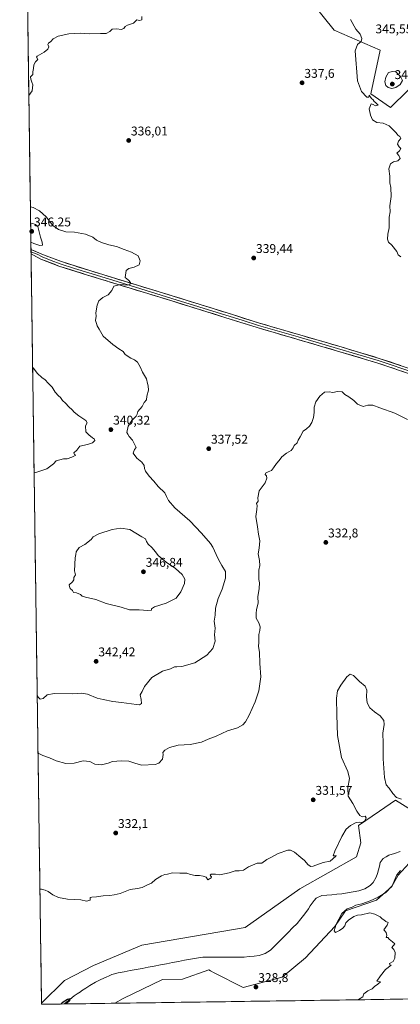
# Model space of a CAD drawing. Units: metres. Extents: x 597442 to 600895, y 4712922 to 4715285.
# Drawn here: x 597458 to 597757, y 4712922 to 4713698 of the extents above; entities that cross this region are included whole.
import ezdxf
from ezdxf.enums import TextEntityAlignment as Align

# ---------------------------------------------------------------- set-up
doc = ezdxf.new("R2010")
doc.units = ezdxf.units.M
doc.header["$MEASUREMENT"] = 0
for name, color, linetype, lineweight in [('Carátula', 7, 'Continuous', 5), ('Corriente natural lineal', 142, 'Continuous', 13), ('Cultivos herbáceos CxS', 92, 'Continuous', 0), ('Curva de nivel maestra', 36, 'Continuous', 30), ('Curva de nivel normal', 36, 'Continuous', 0), ('Layer 0', 7, 'Continuous', 0), ('Matorral CxS', 135, 'Continuous', 0), ('Municipio CxS', 142, 'Continuous', 0), ('Pastizal CxS', 92, 'Continuous', 0), ('Punto de cota en terreno', 7, 'Continuous', 0), ('Rótulo de punto de cota en terreno', 19, 'Continuous', 0)]:
    doc.layers.add(name, color=color, linetype=linetype, lineweight=lineweight)
doc.styles.add('Arial', font='txt', dxfattribs={"height": 0.2})

# ---------------------------------------------------------------- blocks, each defined once
blk = doc.blocks.new('*U150')
at = {"layer": 'Pastizal CxS', "color": 92, "linetype": 'Continuous', "lineweight": 0}
blk.add_polyline3d([(597764.39, 4713033.7, 329.97), (597755.58, 4713024.21, 330.32), (597750.68, 4713015.15, 330.36), (597738.46, 4713004.4, 330.35), (597714.28, 4712996.05, 330.37), (597705.71, 4712983.77, 330), (597682.69, 4712959.15, 328.45), (597664.15, 4712943.87, 328.04), (597633.66, 4712935.74, 328.9), (597610.74, 4712947.35, 328.74), (597607.86, 4712948.81, 328.66), (597606.39, 4712949.56, 328.64), (597585.75, 4712942.24, 327.71), (597569.94, 4712941.92, 327.47), (597539.08, 4712927.02, 327.99), (597532.58, 4712923.29, 327.99), (597474.73, 4712922.46, 325.56), (597474.73, 4712922.46, 325.56), (597474.72, 4712923.44, 325.54), (597492.8, 4712941.08, 325.64), (597515.69, 4712952.95, 325.8), (597553.83, 4712969.06, 325.91), (597635, 4712983.05, 326.6), (597678.3, 4713013.26, 327.64), (597722.86, 4713038.67, 327.19), (597726.16, 4713049.64, 329.09), (597724.46, 4713063.3, 329.6), (597740.99, 4713074.66, 327.76), (597753.66, 4713083.1, 328.99), (597782, 4713065.55, 328.02)], dxfattribs=at)
blk = doc.blocks.new('*U161')
at = {"layer": 'Cultivos herbáceos CxS', "color": 92, "linetype": 'Continuous', "lineweight": 0}
for points in [[(597782, 4713065.55, 328.02), (597753.66, 4713083.1, 328.99), (597740.99, 4713074.66, 327.76), (597724.46, 4713063.3, 329.6), (597726.16, 4713049.64, 329.09), (597722.86, 4713038.67, 327.19), (597678.3, 4713013.26, 327.64), (597635, 4712983.05, 326.6), (597553.83, 4712969.06, 325.91), (597515.69, 4712952.95, 325.8), (597492.8, 4712941.08, 325.64), (597474.72, 4712923.44, 325.54), (597474.72, 4712923.44, 325.54), (597457.51, 4714150.72, 334.33)], [(597686.86, 4713712.17, 338.42), (597705.1, 4713689.48, 338.93), (597741.42, 4713673.73, 342.22), (597734.17, 4713639.29, 340.56), (597749.52, 4713628.66, 340.56), (597749.52, 4713628.66, 340.56), (597776.62, 4713655.09, 343.21), (597795.21, 4713666.97, 343.77), (597816.59, 4713689.65, 344.88), (597818.11, 4713691.07, 344.98), (597821.14, 4713693.88, 345.08), (597826.07, 4713698.46, 345.46), (597846.4, 4713693.72, 344.36), (597857.45, 4713689.57, 343.59), (597876.91, 4713691.79, 343.31), (597889.93, 4713695.58, 343), (597895.17, 4713707.01, 342.13)]]:
    blk.add_polyline3d(points, dxfattribs=at)
blk = doc.blocks.new('*U173')
at = {"layer": 'Curva de nivel normal', "color": 36, "linetype": 'Continuous', "lineweight": 0}
for points in [[(597464.7, 4713637.92, 335), (597467.3, 4713641.63, 335), (597467.97, 4713646.43, 335), (597467.09, 4713648.62, 335), (597466.4, 4713650.99, 335), (597466.1, 4713652.62, 335), (597467.84, 4713654.49, 335), (597467.83, 4713656.6, 335), (597468.31, 4713659.28, 335), (597468.73, 4713662.26, 335), (597469.96, 4713664.48, 335), (597471.7, 4713666.32, 335), (597470.85, 4713668.31, 335), (597471.35, 4713668.99, 335), (597476.75, 4713672.15, 335), (597479.6, 4713674.48, 335), (597480.35, 4713676.43, 335), (597479.72, 4713678.06, 335), (597480.1, 4713679.25, 335), (597481.98, 4713680.65, 335), (597483.99, 4713682.68, 335), (597487.88, 4713684.62, 335), (597496.32, 4713686.63, 335), (597505.16, 4713686.96, 335), (597512.4, 4713686.55, 335), (597521.12, 4713686.8, 335), (597525.73, 4713686.73, 335), (597528.59, 4713688.44, 335), (597530.35, 4713690.19, 335), (597533.95, 4713690.55, 335), (597537.47, 4713690.05, 335), (597539.55, 4713690.69, 335), (597540.6, 4713692.3, 335), (597542.55, 4713693.45, 335), (597547.09, 4713694.97, 335), (597549.81, 4713697.53, 335), (597551.95, 4713697.12, 335), (597553.65, 4713697.48, 335), (597553.74, 4713700.18, 335)], [(597763.02, 4713382.9, 335), (597753.02, 4713387.93, 335), (597741.24, 4713391.98, 335), (597735.73, 4713394.17, 335), (597731.85, 4713394.3, 335), (597728.1, 4713393.22, 335), (597723.62, 4713395.07, 335), (597720.73, 4713397.84, 335), (597716.7, 4713400.86, 335), (597713.73, 4713402.7, 335), (597711.62, 4713404.57, 335), (597707.8, 4713404.96, 335), (597704.07, 4713404.26, 335), (597701.41, 4713404.81, 335), (597697.74, 4713404.44, 335), (597693.88, 4713401.3, 335), (597690.87, 4713396.7, 335), (597689.43, 4713392.52, 335), (597689.53, 4713388.52, 335), (597689.02, 4713384.52, 335), (597687.64, 4713380.66, 335), (597685.74, 4713377.55, 335), (597683.54, 4713375.61, 335), (597680.73, 4713373.68, 335), (597678.51, 4713369.19, 335), (597676.95, 4713366.52, 335), (597676, 4713364.52, 335), (597673.75, 4713362.52, 335), (597672.81, 4713360.52, 335), (597671.25, 4713358.52, 335), (597667.61, 4713356.35, 335), (597664.11, 4713353.5, 335), (597662.01, 4713350.68, 335), (597659.68, 4713348.2, 335), (597657.31, 4713344.86, 335), (597655.99, 4713342.76, 335), (597653.29, 4713341.78, 335), (597651.16, 4713340.58, 335), (597650.94, 4713339.5, 335), (597651.83, 4713338.46, 335), (597652.2, 4713336.81, 335), (597650.75, 4713333.14, 335), (597646.22, 4713326.74, 335), (597645.17, 4713321.2, 335), (597645.28, 4713318.53, 335), (597644.17, 4713316.68, 335), (597644.46, 4713315.11, 335), (597644.31, 4713312.01, 335), (597643.6, 4713306.53, 335), (597644.9, 4713298.53, 335), (597645.74, 4713292.73, 335), (597646.57, 4713287.41, 335), (597646.07, 4713281.52, 335), (597645.42, 4713277.2, 335), (597646.44, 4713271.9, 335), (597646.68, 4713267.84, 335), (597645.86, 4713264.41, 335), (597645.96, 4713260.54, 335), (597645.83, 4713256.87, 335), (597646.41, 4713254.21, 335), (597646.21, 4713249.87, 335), (597645.18, 4713243.21, 335), (597645.28, 4713238.21, 335), (597643.93, 4713233.21, 335), (597643.8, 4713230.21, 335), (597643.77, 4713226.54, 335), (597645.93, 4713222.75, 335), (597646.86, 4713219.7, 335), (597646.67, 4713216.75, 335), (597645.97, 4713213.58, 335), (597645.86, 4713207.71, 335), (597645.71, 4713204.25, 335), (597646.32, 4713199.63, 335), (597646.62, 4713190.89, 335), (597647.43, 4713180.3, 335), (597645.88, 4713169.4, 335), (597643.12, 4713160.61, 335), (597638.38, 4713150.06, 335), (597635.34, 4713144.88, 335), (597633.2, 4713142.43, 335), (597629.01, 4713140.06, 335), (597621.25, 4713137.84, 335), (597612.38, 4713133.65, 335), (597606.08, 4713131.1, 335), (597600.75, 4713128.92, 335), (597591.76, 4713126.98, 335), (597582.28, 4713126.54, 335), (597575.5, 4713124.66, 335), (597571.94, 4713122.64, 335), (597570.27, 4713120.75, 335), (597570.64, 4713119.1, 335), (597570, 4713115.42, 335), (597566.99, 4713112.37, 335), (597564.28, 4713111.24, 335), (597553.54, 4713110.79, 335), (597548.2, 4713112.44, 335), (597543.52, 4713113.77, 335), (597537.35, 4713114.22, 335), (597530.74, 4713113.58, 335), (597527.09, 4713112.32, 335), (597521.88, 4713110.98, 335), (597516.8, 4713111.59, 335), (597512.89, 4713113.68, 335), (597507.56, 4713114.27, 335), (597500.3, 4713112.44, 335), (597493.98, 4713112.02, 335), (597486.3, 4713114.18, 335), (597480.99, 4713116.46, 335), (597475.85, 4713118.38, 335), (597471.96, 4713120.23, 335)]]:
    blk.add_polyline3d(points, dxfattribs=at)
blk = doc.blocks.new('*U176')
at = {"layer": 'Curva de nivel normal', "color": 36, "linetype": 'Continuous', "lineweight": 0}
for points in [[(597471.3135, 4713166.1624, 340), (597472.03, 4713164.22, 340), (597473.77, 4713162.79, 340), (597476.03, 4713163.18, 340), (597479.13, 4713166.04, 340), (597484.66, 4713167.16, 340), (597499.19, 4713166.8, 340), (597506.56, 4713167.46, 340), (597510.97, 4713166.61, 340), (597518.47, 4713163.45, 340), (597523.25, 4713162.39, 340), (597530.8, 4713160.91, 340), (597537.76, 4713160.05, 340), (597549.45, 4713158.44, 340), (597551.77, 4713158.32, 340), (597553.47, 4713159.18, 340), (597553.3, 4713162.57, 340), (597552.44, 4713166.22, 340), (597554.02, 4713168.74, 340), (597555.8, 4713172.63, 340), (597561.54, 4713179.89, 340), (597570.06, 4713184.84, 340), (597576.2, 4713186.72, 340), (597579.48, 4713188.18, 340), (597581.36, 4713188.05, 340), (597585.33, 4713188.32, 340), (597595.42, 4713191.28, 340), (597604.8, 4713197.26, 340), (597609.64, 4713202.72, 340), (597611.41, 4713208.32, 340), (597610.96, 4713213.35, 340), (597611.37, 4713218.66, 340), (597610.61, 4713224.21, 340), (597611.38, 4713228.77, 340), (597611.66, 4713234.45, 340), (597613.85, 4713242.1, 340), (597617.05, 4713249.27, 340), (597619.64, 4713257.87, 340), (597619.53, 4713263.26, 340), (597616.73, 4713267.92, 340), (597615.32, 4713270.42, 340), (597613.57, 4713273.67, 340), (597609.64, 4713282.42, 340), (597607.94, 4713285.34, 340), (597600.75, 4713293.36, 340), (597591.61, 4713303.21, 340), (597579.83, 4713313.38, 340), (597574.81, 4713319.04, 340), (597573.24, 4713322.32, 340), (597571.74, 4713325.2, 340), (597566.54, 4713330.2, 340), (597563.05, 4713334.46, 340), (597559.47, 4713338.26, 340), (597556.57, 4713342.1, 340), (597555.76, 4713344.44, 340), (597555.63, 4713346.61, 340), (597553.84, 4713349.24, 340), (597549.74, 4713352.45, 340), (597546.92, 4713356.31, 340), (597547.84, 4713359.19, 340), (597549.14, 4713360.96, 340), (597546.33, 4713366.7, 340), (597543.73, 4713369.65, 340), (597542.62, 4713371.38, 340), (597542, 4713372.61, 340), (597543.03, 4713377.64, 340), (597545.87, 4713382.2, 340), (597549.17, 4713385.53, 340), (597550.05, 4713387.05, 340), (597550.67, 4713389.1, 340), (597554.02, 4713393.21, 340), (597555.59, 4713396.36, 340), (597557.46, 4713398.52, 340), (597557.67, 4713401.19, 340), (597558.89, 4713406.04, 340), (597558.79, 4713409.29, 340), (597558.2, 4713411.19, 340), (597557.51, 4713414.86, 340), (597554.24, 4713420.08, 340), (597552.42, 4713424.49, 340), (597550.19, 4713428.1, 340), (597547.83, 4713429.88, 340), (597545.08, 4713431.09, 340), (597540.72, 4713434.14, 340), (597539.13, 4713436.55, 340), (597535.72, 4713438.57, 340), (597530.81, 4713441.93, 340), (597523.37, 4713448.55, 340), (597520.03, 4713454.01, 340), (597518.62, 4713456.54, 340), (597518.14, 4713458.51, 340), (597517.32, 4713460.84, 340), (597517.72, 4713464.18, 340), (597517.5, 4713466.84, 340), (597518.46, 4713472.84, 340), (597519.96, 4713476.3, 340), (597522.94, 4713479.02, 340), (597527.33, 4713480.97, 340), (597530, 4713484.51, 340), (597531.56, 4713487.99, 340), (597536.81, 4713489.09, 340), (597542.72, 4713488.8, 340), (597544.64, 4713489.52, 340), (597544.75, 4713490.7, 340), (597543.32, 4713492.54, 340), (597540.6, 4713494.68, 340), (597541.45, 4713500.35, 340), (597543.53, 4713501.76, 340), (597547.72, 4713502.83, 340), (597551.56, 4713504.71, 340), (597552.5, 4713507.83, 340), (597550.74, 4713511.86, 340), (597545.71, 4713514.63, 340), (597539.75, 4713516.72, 340), (597533.73, 4713519.23, 340), (597527.61, 4713520.54, 340), (597521.85, 4713522.18, 340), (597518.05, 4713524.13, 340), (597515.19, 4713526.52, 340), (597509.48, 4713528.88, 340), (597500.6, 4713530.31, 340), (597493.78, 4713530.78, 340), (597488.08, 4713532.46, 340), (597483.55, 4713535.61, 340), (597478.43, 4713542.5, 340), (597473.17, 4713547.24, 340), (597468.08, 4713549.82, 340), (597465.9271, 4713550.3792, 340)], [(597467.7013, 4713423.8229, 340), (597468.15, 4713423.59, 340), (597471.65, 4713419.07, 340), (597474.91, 4713415.96, 340), (597477.64, 4713414.06, 340), (597480.03, 4713411.41, 340), (597483.09, 4713408.28, 340), (597485.53, 4713404.36, 340), (597488.01, 4713401.43, 340), (597489.7, 4713400.11, 340), (597491.17, 4713397.88, 340), (597493.66, 4713395.86, 340), (597496.16, 4713392.81, 340), (597498.86, 4713390.56, 340), (597500.45, 4713388.61, 340), (597504.02, 4713385.78, 340), (597509.65, 4713382.19, 340), (597510.7, 4713380.37, 340), (597509.45, 4713377.85, 340), (597509.57, 4713373.29, 340), (597511.9, 4713370.84, 340), (597514.87, 4713368.39, 340), (597516.51, 4713367.4, 340), (597516.6, 4713366.35, 340), (597514.95, 4713364.58, 340), (597511.02, 4713363.1, 340), (597504.95, 4713361.92, 340), (597502.45, 4713358.85, 340), (597500.28, 4713356.65, 340), (597500.67, 4713355.45, 340), (597501.84, 4713354.84, 340), (597498.69, 4713353.36, 340), (597494.92, 4713351.95, 340), (597491.93, 4713351.89, 340), (597486.25, 4713350.29, 340), (597484.02, 4713348.08, 340), (597478.92, 4713344.12, 340), (597471.1, 4713341.4, 340), (597468.8633, 4713340.9382, 340)]]:
    blk.add_polyline3d(points, dxfattribs=at)
blk = doc.blocks.new('5PATER')
at = {"layer": 'Carátula', "linetype": 'Continuous', "lineweight": 5}
h = blk.add_hatch(color=250, dxfattribs=at)
edge = h.paths.add_edge_path()
edge.add_ellipse((0, 0.01), major_axis=(-1.33, -1.34), ratio=0.999422, start_angle=0, end_angle=360)

msp = doc.modelspace()

# ---------------------------------------------------------------- linework, layer by layer
at = {"layer": 'Corriente natural lineal', "color": 142, "linetype": 'Continuous', "lineweight": 13}
for points in [[(597757.34, 4713042.66, 326.17), (597752.82, 4713041.22, 326.62), (597748.3, 4713039.79, 326.35), (597746.28, 4713038.66, 325.89)], [(597492.66, 4712922.72, 325.01), (597493.44, 4712923.3, 324.98), (597496.94, 4712926.18, 325.28), (597500.44, 4712929.06, 325.38), (597502.88, 4712930.72, 325.37), (597505.33, 4712932.38, 325.13), (597506.31, 4712933.13, 324.93), (597509.6, 4712935.24, 325.33), (597512.89, 4712937.34, 325.2), (597517.22, 4712939.82, 325.31), (597521.39, 4712941.88, 325.19), (597525.55, 4712943.94, 325.58), (597527.88, 4712944.88, 325.68), (597530.2, 4712945.82, 325.57), (597535.01, 4712947.15, 325.36), (597539.77, 4712948.06, 325.14), (597544.53, 4712948.96, 325.13), (597549.29, 4712949.87, 325.3), (597554.05, 4712950.77, 325.36), (597558.81, 4712951.68, 325.26), (597563.57, 4712952.58, 325.22), (597568.32, 4712953.49, 325.27), (597573.08, 4712954.39, 325.49), (597577.84, 4712955.3, 325.54), (597582.6, 4712956.2, 325.42), (597587.36, 4712957.11, 325.38), (597592.12, 4712958.01, 325.59), (597596.88, 4712958.92, 325.64), (597601.84, 4712959.49, 325.58), (597606.47, 4712959.52, 325.61), (597611.09, 4712959.55, 325.55), (597615.72, 4712959.58, 325.49), (597620.34, 4712959.61, 325.44), (597624.97, 4712959.64, 325.47), (597629.59, 4712959.67, 325.56), (597634.22, 4712959.7, 325.68), (597638.15, 4712960.08, 325.69), (597642.09, 4712960.45, 325.6), (597646.02, 4712960.83, 325.47), (597648.46, 4712961.59, 325.47), (597650.89, 4712962.34, 325.47), (597653, 4712963.72, 325.54), (597655.1, 4712965.1, 325.73), (597658.58, 4712968.6, 325.54), (597662.06, 4712972.09, 325.54), (597665.55, 4712975.59, 325.71), (597669.03, 4712979.09, 325.65), (597672.51, 4712982.58, 325.53), (597675.99, 4712986.08, 325.56), (597679.01, 4712989.66, 325.68), (597682, 4712993.67, 325.41), (597684.98, 4712997.67, 325.54), (597686.44, 4712999.9, 325.44), (597687.9, 4713002.13, 325.55), (597689.48, 4713004.12, 325.58), (597691.06, 4713006.11, 325.69), (597695.4, 4713008.05, 325.61), (597699.34, 4713008.4, 325.55), (597703.28, 4713008.74, 325.65), (597707.22, 4713009.09, 325.87), (597711.16, 4713009.43, 326.14), (597715.62, 4713010.22, 326.24), (597720.09, 4713011.02, 326.04), (597724.55, 4713011.81, 325.9), (597729.3, 4713013.27, 326), (597731.5, 4713014.58, 326.2), (597733.69, 4713015.88, 326.37), (597735.96, 4713018.26, 326.35), (597738.31, 4713022.64, 326.3), (597739.29, 4713025.54, 326.46), (597740.27, 4713028.44, 326.56), (597740.89, 4713031.34, 326.23), (597741.5, 4713034.24, 325.98), (597743.83, 4713037.3, 326.26), (597746.28, 4713038.66, 325.89)]]:
    msp.add_polyline3d(points, dxfattribs=at)
at = {"layer": 'Cultivos herbáceos CxS', "color": 92, "linetype": 'Continuous', "lineweight": 0}
for points in [[(597457.51, 4714150.72, 334.33), (597474.72, 4712923.44, 325.54)], [(597686.86, 4713712.17, 338.42), (597705.1, 4713689.48, 338.93), (597741.42, 4713673.73, 342.22), (597734.17, 4713639.29, 340.56), (597749.52, 4713628.66, 340.56)], [(597749.52, 4713628.66, 340.56), (597776.62, 4713655.09, 343.21), (597795.21, 4713666.97, 343.77), (597816.59, 4713689.65, 344.88), (597818.11, 4713691.07, 344.98), (597821.14, 4713693.88, 345.08), (597826.07, 4713698.46, 345.46), (597846.4, 4713693.72, 344.36), (597857.45, 4713689.57, 343.59), (597876.91, 4713691.79, 343.31), (597889.93, 4713695.58, 343), (597895.17, 4713707.01, 342.13)], [(597782, 4713065.55, 328.02), (597753.66, 4713083.1, 328.99), (597740.99, 4713074.66, 327.76), (597724.46, 4713063.3, 329.6), (597726.16, 4713049.64, 329.09), (597722.86, 4713038.67, 327.19), (597678.3, 4713013.26, 327.64), (597635, 4712983.05, 326.6), (597553.83, 4712969.06, 325.91), (597515.69, 4712952.95, 325.8), (597492.8, 4712941.08, 325.64), (597474.72, 4712923.44, 325.54)], [(598045.45, 4712930.6, 338.24), (597532.58, 4712923.29, 327.99), (597532.58, 4712923.29, 327.99), (597539.08, 4712927.02, 327.99), (597569.94, 4712941.92, 327.47), (597585.75, 4712942.24, 327.71), (597606.39, 4712949.56, 328.64), (597607.86, 4712948.81, 328.66), (597610.74, 4712947.35, 328.74), (597633.66, 4712935.74, 328.9), (597664.15, 4712943.87, 328.04), (597682.69, 4712959.15, 328.45), (597705.71, 4712983.77, 330), (597714.28, 4712996.05, 330.37), (597738.46, 4713004.4, 330.35), (597750.68, 4713015.15, 330.36), (597755.58, 4713024.21, 330.32), (597764.39, 4713033.7, 329.97)], [(597764.39, 4713033.7, 329.97), (597755.58, 4713024.21, 330.32), (597750.68, 4713015.15, 330.36), (597738.46, 4713004.4, 330.35), (597714.28, 4712996.05, 330.37), (597705.71, 4712983.77, 330), (597682.69, 4712959.15, 328.45), (597664.15, 4712943.87, 328.04), (597633.66, 4712935.74, 328.9), (597610.74, 4712947.35, 328.74), (597607.86, 4712948.81, 328.66), (597606.39, 4712949.56, 328.64), (597585.75, 4712942.24, 327.71), (597569.94, 4712941.92, 327.47), (597539.08, 4712927.02, 327.99), (597532.58, 4712923.29, 327.99)], [(598045.45, 4712930.6, 338.24), (597532.58, 4712923.29, 327.99)]]:
    msp.add_polyline3d(points, dxfattribs=at)
at = {"layer": 'Curva de nivel maestra', "color": 36, "linetype": 'Continuous', "lineweight": 30}
msp.add_polyline3d([(597494.17, 4712922.74, 325), (597496.9, 4712925.52, 325), (597497.36, 4712926.86, 325), (597495.13, 4712926.13, 325), (597491.09, 4712923.72, 325), (597489.8, 4712922.67, 325)], dxfattribs=at)
at = {"layer": 'Curva de nivel normal', "color": 36, "linetype": 'Continuous', "lineweight": 0}
for points in [[(597718.12, 4713697.93, 340), (597722.4, 4713690.36, 340), (597725.62, 4713686.28, 340), (597726.9, 4713682.81, 340), (597726.36, 4713680.48, 340), (597723.7, 4713678.15, 340), (597721.86, 4713673.15, 340), (597723.59, 4713649.49, 340), (597726.84, 4713641.07, 340), (597731.01, 4713636.8, 340), (597732.43, 4713636.74, 340), (597732.9, 4713638.22, 340), (597734.56, 4713635.71, 340), (597735.85, 4713634.6, 340), (597736.64, 4713633.39, 340), (597737.85, 4713632.6, 340), (597738.74, 4713631.39, 340), (597739.92, 4713630.48, 340), (597737.74, 4713629.79, 340), (597735.85, 4713630.88, 340), (597734.46, 4713631.49, 340), (597732.77, 4713627.52, 340), (597733.92, 4713622.51, 340), (597735.45, 4713618.88, 340), (597738.76, 4713616.82, 340), (597743.7, 4713616.16, 340), (597748.64, 4713614, 340), (597752.37, 4713610.28, 340), (597754.15, 4713608.64, 340), (597755.43, 4713606.79, 340), (597756.97, 4713605.7, 340), (597757.64, 4713604.28, 340), (597756, 4713601.95, 340), (597755.24, 4713599.57, 340), (597756.49, 4713597.51, 340), (597757.69, 4713596.28, 340), (597756.65, 4713594.49, 340), (597754.69, 4713592.57, 340), (597756.09, 4713590.8, 340), (597757.32, 4713588.52, 340), (597755.44, 4713586.52, 340), (597752.07, 4713585.66, 340), (597749.72, 4713584.26, 340), (597748.28, 4713580.22, 340), (597749.08, 4713574.5, 340), (597749.13, 4713569.17, 340), (597749.74, 4713565.5, 340), (597750.1, 4713558.5, 340), (597749, 4713551.17, 340), (597749.27, 4713546.5, 340), (597748.5, 4713542.26, 340), (597748.43, 4713537.55, 340), (597748.64, 4713533.93, 340), (597747.5, 4713528.83, 340), (597747.3, 4713524.83, 340), (597748.09, 4713522.6, 340), (597750.74, 4713520.24, 340), (597754.47, 4713515.27, 340), (597755.72, 4713512.59, 340), (597757.68, 4713510.86, 340)], [(597750.56, 4713643.58, 345), (597753.8, 4713644.4, 345), (597757.12, 4713646.69, 345), (597759.16, 4713649.88, 345), (597757.57, 4713652.94, 345), (597753.76, 4713656.52, 345), (597751.19, 4713657.04, 345), (597748.08, 4713656.07, 345), (597745.89, 4713652.49, 345), (597745.15, 4713648.68, 345), (597745.86, 4713645.88, 345), (597747.63, 4713644.24, 345), (597750.56, 4713643.58, 345)], [(597466.32, 4713522.65, 345), (597468.61, 4713521.51, 345), (597473.48, 4713519.78, 345), (597475.43, 4713520.24, 345), (597475.34, 4713522.63, 345), (597473.79, 4713526.6, 345), (597471.77, 4713534.76, 345), (597469.98, 4713536.38, 345), (597466.97, 4713537.44, 345), (597466.11, 4713537.3, 345)], [(597558.49, 4713232.41, 345), (597561.25, 4713232.69, 345), (597561.31, 4713233.84, 345), (597563.62, 4713235.39, 345), (597572.96, 4713238.42, 345), (597580.83, 4713242.23, 345), (597584.56, 4713247.17, 345), (597587.39, 4713253.73, 345), (597587.71, 4713257.1, 345), (597585.53, 4713260.76, 345), (597580.37, 4713265.57, 345), (597573, 4713270.68, 345), (597566.67, 4713275.75, 345), (597564.39, 4713278.82, 345), (597561.62, 4713282.22, 345), (597558.62, 4713284.8, 345), (597557.53, 4713286.77, 345), (597556.51, 4713288.84, 345), (597553.76, 4713290.53, 345), (597544.33, 4713296.43, 345), (597537.22, 4713297.32, 345), (597530.44, 4713296.23, 345), (597519.74, 4713292.99, 345), (597515.46, 4713290.48, 345), (597513.69, 4713288.37, 345), (597508.76, 4713284.6, 345), (597504.28, 4713282.03, 345), (597501.91, 4713278.82, 345), (597501.86, 4713276.53, 345), (597501.25, 4713274.12, 345), (597500.8, 4713263.85, 345), (597501.4, 4713260.64, 345), (597500.28, 4713258.54, 345), (597500.27, 4713256.67, 345), (597499.23, 4713255.07, 345), (597496.61, 4713252.85, 345), (597496.67, 4713251.44, 345), (597497.34, 4713249.84, 345), (597499.03, 4713248.36, 345), (597499.91, 4713246.74, 345), (597502.17, 4713246.38, 345), (597505.3, 4713245.17, 345), (597506.8, 4713243.79, 345), (597509.28, 4713243.05, 345), (597517.54, 4713241.23, 345), (597525.61, 4713237.92, 345), (597537.5, 4713235.08, 345), (597544.09, 4713233.14, 345), (597551.69, 4713233.05, 345), (597558.49, 4713232.41, 345)], [(597473.46, 4713013.16, 330), (597474.7, 4713013.19, 330), (597477.5, 4713012.34, 330), (597479.98, 4713011.36, 330), (597483.56, 4713008.54, 330), (597488.05, 4713006.44, 330), (597495.1, 4713005.29, 330), (597505.77, 4713004.66, 330), (597510.1, 4713003.68, 330), (597512.93, 4713004.5, 330), (597513.05, 4713006.48, 330), (597514.34, 4713006.91, 330), (597518.14, 4713007.02, 330), (597523.29, 4713007.76, 330), (597528.56, 4713008.07, 330), (597532.02, 4713008.63, 330), (597536.76, 4713009.61, 330), (597544.41, 4713012.88, 330), (597550.32, 4713013.75, 330), (597553.94, 4713014.55, 330), (597557.76, 4713016.37, 330), (597561.43, 4713017.96, 330), (597564.43, 4713020.67, 330), (597569.09, 4713023.62, 330), (597571.76, 4713024.68, 330), (597574.06, 4713024.84, 330), (597577.96, 4713025.87, 330), (597583.73, 4713025.61, 330), (597589.12, 4713025.82, 330), (597592.19, 4713024.75, 330), (597595.72, 4713023.75, 330), (597599.16, 4713023.9, 330), (597602.03, 4713023.42, 330), (597604.46, 4713022.49, 330), (597605.75, 4713020.57, 330), (597608.34, 4713022.14, 330), (597608.63, 4713022.81, 330), (597607.82, 4713023.63, 330), (597607.48, 4713024.09, 330), (597608.39, 4713024.8, 330), (597611.88, 4713024.99, 330), (597615.2, 4713024.5, 330), (597622.64, 4713025.96, 330), (597627.12, 4713027.5, 330), (597630.46, 4713027.48, 330), (597633.68, 4713028.12, 330), (597637.64, 4713030.78, 330), (597644.56, 4713033.6, 330), (597648.19, 4713033.48, 330), (597652.17, 4713036.51, 330), (597655.92, 4713038.35, 330), (597661, 4713041.08, 330), (597668.81, 4713043.78, 330), (597670.82, 4713043.78, 330), (597674.08, 4713042.16, 330), (597679.03, 4713037.93, 330), (597681.74, 4713035.66, 330), (597684.68, 4713032.18, 330), (597686.93, 4713031.05, 330), (597688.72, 4713031.32, 330), (597696.69, 4713034.18, 330), (597702.07, 4713035.25, 330), (597706.41, 4713039.09, 330), (597706.68, 4713039.58, 330), (597705.84, 4713039.34, 330), (597704.55, 4713039.37, 330), (597705.62, 4713042.99, 330), (597711.24, 4713054.56, 330), (597714.76, 4713060.32, 330), (597718.14, 4713063.19, 330), (597722.66, 4713065.57, 330), (597725.37, 4713065.98, 330), (597727.65, 4713065.64, 330), (597729.46, 4713066.83, 330), (597730.37, 4713069.22, 330), (597729.7, 4713070.52, 330), (597727.31, 4713070.13, 330), (597725.52, 4713071.01, 330), (597723.11, 4713074.51, 330), (597719.94, 4713080.44, 330), (597716.38, 4713086.45, 330), (597716.04, 4713092.94, 330), (597717.25, 4713100.2, 330), (597715.9, 4713105.74, 330), (597710.95, 4713116.66, 330), (597707.85, 4713133.99, 330), (597707.38, 4713150.36, 330), (597706.97, 4713163.6, 330), (597707.89, 4713169.25, 330), (597710.41, 4713173.71, 330), (597715.1, 4713180.21, 330), (597717.85, 4713182.42, 330), (597720.37, 4713181.31, 330), (597725.2, 4713176.62, 330), (597729.54, 4713173.02, 330), (597731.06, 4713169.75, 330), (597730.68, 4713164.68, 330), (597731.14, 4713159.83, 330), (597733.28, 4713155.92, 330), (597736.98, 4713152.64, 330), (597741.41, 4713149.55, 330), (597744.25, 4713145.94, 330), (597744.56, 4713142.7, 330), (597743.56, 4713136.04, 330), (597743.86, 4713128.07, 330), (597743.72, 4713115.63, 330), (597744.84, 4713100.95, 330), (597746.28, 4713095.24, 330), (597748.46, 4713092.62, 330), (597751.32, 4713088.48, 330), (597754.29, 4713085.39, 330), (597758.14, 4713083.88, 330)], [(597757.48, 4713027.92, 330), (597754.63, 4713024.34, 330), (597750.79, 4713015.74, 330), (597746, 4713010.59, 330), (597739.92, 4713006.9, 330), (597733.56, 4713004.05, 330), (597726.95, 4713001.7, 330), (597722.24, 4713000.4, 330), (597719.33, 4712998.82, 330), (597715.4, 4712997.68, 330), (597711.36, 4712993.96, 330), (597706.74, 4712985.68, 330), (597705.2, 4712980.37, 330), (597706.18, 4712978.99, 330), (597709.46, 4712980.49, 330), (597712.04, 4712982.48, 330), (597713.59, 4712984.27, 330), (597714.5, 4712986.5, 330), (597716.44, 4712988.83, 330), (597720.79, 4712991.65, 330), (597723.67, 4712992.57, 330), (597726.85, 4712992.89, 330), (597733.35, 4712994.47, 330), (597737.25, 4712993.42, 330), (597741.42, 4712991.25, 330), (597742.94, 4712989.77, 330), (597744.32, 4712988.96, 330), (597745.91, 4712987.64, 330), (597747.67, 4712986.77, 330), (597747.02, 4712984.83, 330), (597744.39, 4712981.17, 330), (597746.07, 4712979.12, 330), (597746.82, 4712976.71, 330), (597746.31, 4712975.1, 330), (597747.54, 4712975.15, 330), (597748.64, 4712973.67, 330), (597749.87, 4712972.7, 330), (597751.21, 4712971.56, 330), (597753.08, 4712970.06, 330), (597750.75, 4712967.08, 330), (597752.29, 4712965.6, 330), (597753.35, 4712963.25, 330), (597753.08, 4712958.73, 330), (597751.74, 4712956.26, 330), (597748.91, 4712954.68, 330), (597748.97, 4712953.67, 330), (597750.11, 4712953.22, 330), (597745.74, 4712949.76, 330), (597741.83, 4712945, 330), (597738.74, 4712940.8, 330), (597741.68, 4712940.26, 330), (597739.64, 4712938.25, 330), (597737.07, 4712936.45, 330), (597735.24, 4712934.53, 330), (597731.74, 4712933.13, 330), (597728.6, 4712930.73, 330), (597727.83, 4712928.44, 330), (597724.26, 4712926.19, 330), (597723.9, 4712926.02, 330)]]:
    msp.add_polyline3d(points, dxfattribs=at)
at = {"layer": 'Layer 0', "linetype": 'Continuous', "lineweight": 0}
for points in [[(597466.4, 4713516.76), (597466.42, 4713515.03)], [(597466.4, 4713516.76), (597476.3, 4713512.61), (597490.32, 4713507.23), (597512.8, 4713500.14), (597578.3, 4713480.06), (597620.85, 4713466.83), (597646.47, 4713458.76), (597708.84, 4713440.62), (597740.75, 4713431.07), (597770.48, 4713421.04), (597795.13, 4713413.45), (597822.93, 4713404.88), (597847.1, 4713398.02), (597870.79, 4713390.91), (597893.76, 4713383.57), (598011.72, 4713347.09), (598046.53, 4713336.8), (598088.58, 4713323.52)], [(597466.42, 4713515.03), (597466.45, 4713513.3)], [(597466.42, 4713515.03), (597471.37, 4713512.96), (597475.27, 4713510.89), (597482.34, 4713508.18), (597489.35, 4713505.49), (597500.64, 4713501.92), (597511.88, 4713498.38), (597544.63, 4713488.33), (597577.38, 4713478.29), (597598.65, 4713471.69), (597619.92, 4713465.07), (597632.75, 4713461.03), (597645.56, 4713456.99), (597676.75, 4713447.92), (597707.94, 4713438.85), (597739.82, 4713429.31), (597769.54, 4713419.28)], [(597941.64, 4713364.66), (597891.9, 4713380.04), (597868.95, 4713387.38), (597845.31, 4713394.47), (597821.12, 4713401.34), (597793.29, 4713409.92), (597768.6, 4713417.52), (597738.88, 4713427.55), (597707.03, 4713437.08), (597644.64, 4713455.22), (597618.99, 4713463.31), (597576.46, 4713476.52), (597510.95, 4713496.61), (597488.37, 4713503.74), (597474.23, 4713509.16), (597466.45, 4713513.3)]]:
    msp.add_lwpolyline(points, dxfattribs=at)
msp.add_polyline3d([(597760.11, 4713420.39, 338.24), (597755.86, 4713421.82, 338.13), (597751.62, 4713423.25, 337.82), (597747.37, 4713424.68, 337.44), (597743.13, 4713426.12, 337.24), (597738.88, 4713427.55, 337.13), (597734.33, 4713428.91, 336.84), (597729.78, 4713430.27, 336.65), (597725.23, 4713431.63, 336.73), (597720.68, 4713433, 336.8), (597716.13, 4713434.36, 336.77), (597711.58, 4713435.72, 336.68), (597707.03, 4713437.08, 336.82), (597702.23, 4713438.48, 336.87), (597697.43, 4713439.87, 336.83), (597692.63, 4713441.27, 337), (597687.83, 4713442.66, 337.19), (597683.03, 4713444.06, 337.11), (597678.23, 4713445.45, 337.32), (597673.44, 4713446.85, 337.62), (597668.64, 4713448.24, 337.61), (597663.84, 4713449.64, 337.65), (597659.04, 4713451.03, 337.93), (597654.24, 4713452.43, 338.01), (597649.44, 4713453.82, 337.95), (597644.64, 4713455.22, 338.24), (597640.37, 4713456.57, 338.45), (597636.09, 4713457.92, 338.33), (597631.82, 4713459.27, 338.33), (597627.54, 4713460.61, 338.6), (597623.27, 4713461.96, 338.69), (597618.99, 4713463.31, 338.58), (597614.26, 4713464.78, 338.54), (597609.54, 4713466.25, 338.66), (597604.81, 4713467.71, 338.65), (597600.09, 4713469.18, 338.56), (597595.36, 4713470.65, 338.67), (597590.64, 4713472.12, 338.74), (597585.91, 4713473.58, 338.59), (597581.19, 4713475.05, 338.7), (597576.46, 4713476.52, 338.93), (597571.78, 4713477.96, 338.77), (597567.1, 4713479.39, 338.83), (597562.42, 4713480.83, 339.1), (597557.74, 4713482.26, 339.22), (597553.06, 4713483.7, 339.15), (597548.38, 4713485.13, 339.39), (597543.71, 4713486.57, 339.63), (597539.03, 4713488, 339.7), (597534.35, 4713489.44, 339.91), (597529.67, 4713490.87, 340.24), (597524.99, 4713492.31, 340.47), (597520.31, 4713493.74, 340.52), (597515.63, 4713495.18, 340.88), (597510.95, 4713496.61, 341.25), (597506.43, 4713498.04, 341.43), (597501.92, 4713499.46, 341.61), (597497.4, 4713500.89, 341.92), (597492.89, 4713502.31, 342.24), (597488.37, 4713503.74, 342.41), (597484.84, 4713505.1, 342.5), (597481.3, 4713506.45, 342.71), (597477.77, 4713507.81, 342.93), (597474.23, 4713509.16, 342.95), (597470.34, 4713511.23, 342.94), (597466.45, 4713513.3, 343.18), (597466.4, 4713516.76, 342.97), (597469.7, 4713515.38, 343.14), (597473, 4713513.99, 342.9), (597476.3, 4713512.61, 342.7), (597479.81, 4713511.27, 342.85), (597483.31, 4713509.92, 342.76), (597486.82, 4713508.58, 342.46), (597490.32, 4713507.23, 342.19), (597494.82, 4713505.81, 342.06), (597499.31, 4713504.39, 342), (597503.81, 4713502.98, 341.79), (597508.3, 4713501.56, 341.45), (597512.8, 4713500.14, 341.27), (597517.48, 4713498.71, 341.16), (597522.16, 4713497.27, 340.76), (597526.84, 4713495.84, 340.53), (597531.51, 4713494.4, 340.44), (597536.19, 4713492.97, 340.26), (597540.87, 4713491.53, 339.86), (597545.55, 4713490.1, 339.77), (597550.23, 4713488.67, 339.76), (597554.91, 4713487.23, 339.44), (597559.59, 4713485.8, 339.26), (597564.26, 4713484.36, 339.26), (597568.94, 4713482.93, 339.17), (597573.62, 4713481.49, 338.97), (597578.3, 4713480.06, 339), (597583.03, 4713478.59, 339.06), (597587.76, 4713477.12, 338.9), (597592.48, 4713475.65, 338.89), (597597.21, 4713474.18, 338.98), (597601.94, 4713472.71, 338.96), (597606.67, 4713471.24, 338.82), (597611.39, 4713469.77, 338.97), (597616.12, 4713468.3, 338.97), (597620.85, 4713466.83, 338.8), (597625.12, 4713465.49, 338.78), (597629.39, 4713464.14, 338.87), (597633.66, 4713462.8, 338.69), (597637.93, 4713461.45, 338.48), (597642.2, 4713460.11, 338.55), (597646.47, 4713458.76, 338.55), (597651.27, 4713457.36, 338.25), (597656.07, 4713455.97, 338.06), (597660.86, 4713454.57, 338.12), (597665.66, 4713453.18, 338.06), (597670.46, 4713451.78, 337.76), (597675.26, 4713450.39, 337.7), (597680.05, 4713448.99, 337.69), (597684.85, 4713447.6, 337.44), (597689.65, 4713446.2, 337.25), (597694.45, 4713444.81, 337.18), (597699.24, 4713443.41, 337.09), (597704.04, 4713442.02, 336.86), (597708.84, 4713440.62, 336.86), (597713.4, 4713439.26, 336.98), (597717.96, 4713437.89, 336.93), (597722.52, 4713436.53, 336.86), (597727.07, 4713435.16, 336.96), (597731.63, 4713433.8, 337.08), (597736.19, 4713432.43, 337.01), (597740.75, 4713431.07, 337.21), (597745, 4713429.64, 337.53), (597749.24, 4713428.2, 337.75), (597753.49, 4713426.77, 337.88), (597757.74, 4713425.34, 338.18)], dxfattribs=at)
at = {"layer": 'Matorral CxS', "color": 135, "linetype": 'Continuous', "lineweight": 0}
for points in [[(597895.17, 4713707.01, 342.13), (597889.93, 4713695.58, 343), (597876.91, 4713691.79, 343.31), (597857.45, 4713689.57, 343.59), (597846.4, 4713693.72, 344.36), (597826.07, 4713698.46, 345.46), (597821.14, 4713693.88, 345.08), (597818.11, 4713691.07, 344.98), (597816.59, 4713689.65, 344.88), (597795.21, 4713666.97, 343.77), (597776.62, 4713655.09, 343.21), (597749.52, 4713628.66, 340.56), (597749.52, 4713628.66, 340.56), (597734.17, 4713639.29, 340.56), (597741.42, 4713673.73, 342.22), (597705.1, 4713689.48, 338.93), (597686.86, 4713712.17, 338.42)], [(597686.86, 4713712.17, 338.42), (597705.1, 4713689.48, 338.93), (597741.42, 4713673.73, 342.22), (597734.17, 4713639.29, 340.56), (597749.52, 4713628.66, 340.56)], [(597749.52, 4713628.66, 340.56), (597776.62, 4713655.09, 343.21), (597795.21, 4713666.97, 343.77), (597816.59, 4713689.65, 344.88), (597818.11, 4713691.07, 344.98), (597821.14, 4713693.88, 345.08), (597826.07, 4713698.46, 345.46), (597846.4, 4713693.72, 344.36), (597857.45, 4713689.57, 343.59), (597876.91, 4713691.79, 343.31), (597889.93, 4713695.58, 343), (597895.17, 4713707.01, 342.13)]]:
    msp.add_polyline3d(points, dxfattribs=at)
at = {"layer": 'Municipio CxS', "color": 142, "linetype": 'Continuous', "lineweight": 0}
msp.add_polyline3d([(597759.33, 4712926.52, 330.35), (597754.34, 4712926.45, 330.31), (597749.35, 4712926.38, 330.29), (597744.35, 4712926.31, 330.24), (597739.36, 4712926.24, 330.19), (597734.37, 4712926.17, 330.14), (597729.37, 4712926.09, 330.03), (597724.38, 4712926.02, 329.97), (597719.39, 4712925.95, 329.92), (597714.4, 4712925.88, 329.81), (597709.4, 4712925.81, 329.78), (597704.41, 4712925.74, 329.79), (597699.42, 4712925.67, 329.73), (597694.42, 4712925.6, 329.57), (597689.43, 4712925.52, 329.26), (597684.44, 4712925.45, 329.02), (597679.44, 4712925.38, 328.91), (597674.45, 4712925.31, 328.85), (597669.46, 4712925.24, 328.89), (597664.47, 4712925.17, 328.93), (597659.47, 4712925.1, 328.96), (597654.48, 4712925.03, 328.96), (597649.49, 4712924.95, 328.91), (597644.49, 4712924.88, 328.89), (597639.5, 4712924.81, 328.82), (597634.51, 4712924.74, 328.7), (597629.51, 4712924.67, 328.61), (597624.52, 4712924.6, 328.49), (597619.53, 4712924.53, 328.39), (597614.54, 4712924.46, 328.29), (597609.54, 4712924.38, 328.14), (597604.55, 4712924.31, 328.02), (597599.56, 4712924.24, 327.89), (597594.56, 4712924.17, 327.7), (597589.57, 4712924.1, 327.48), (597584.58, 4712924.03, 327.25), (597579.58, 4712923.96, 327.05), (597574.59, 4712923.89, 326.91), (597569.6, 4712923.81, 327), (597564.6, 4712923.74, 327.14), (597559.61, 4712923.67, 327.37), (597554.62, 4712923.6, 327.6), (597549.63, 4712923.53, 327.76), (597544.63, 4712923.46, 327.94), (597539.64, 4712923.39, 327.98), (597534.65, 4712923.32, 327.68), (597529.65, 4712923.24, 326.98), (597524.66, 4712923.17, 326.3), (597519.67, 4712923.1, 325.91), (597514.67, 4712923.03, 325.72), (597509.68, 4712922.96, 325.61), (597504.69, 4712922.89, 325.59), (597499.7, 4712922.82, 325.42), (597494.7, 4712922.74, 325.06), (597489.71, 4712922.67, 325.14), (597484.72, 4712922.6, 325.44), (597479.72, 4712922.53, 325.46), (597474.73, 4712922.46, 325.38), (597474.73, 4712922.46, 325.38), (597474.66, 4712927.46, 325.38), (597474.59, 4712932.46, 325.54), (597474.52, 4712937.45, 325.91), (597474.45, 4712942.45, 326.53), (597474.38, 4712947.45, 327.12), (597474.31, 4712952.45, 327.6), (597474.24, 4712957.44, 328.13), (597474.17, 4712962.44, 328.38), (597474.1, 4712967.44, 328.55), (597474.03, 4712972.44, 328.71), (597473.96, 4712977.43, 328.93), (597473.89, 4712982.43, 329.03), (597473.82, 4712987.43, 329.18), (597473.75, 4712992.43, 329.35), (597473.68, 4712997.43, 329.51), (597473.61, 4713002.42, 329.67), (597473.54, 4713007.42, 329.8), (597473.47, 4713012.42, 329.94), (597473.4, 4713017.42, 330.12), (597473.33, 4713022.41, 330.33), (597473.26, 4713027.41, 330.58), (597473.19, 4713032.41, 330.84), (597473.12, 4713037.41, 331.02), (597473.05, 4713042.4, 331.18), (597472.98, 4713047.4, 331.31), (597472.91, 4713052.4, 331.52), (597472.84, 4713057.4, 331.72), (597472.77, 4713062.4, 331.86), (597472.7, 4713067.39, 332.07), (597472.63, 4713072.39, 332.4), (597472.56, 4713077.39, 332.61), (597472.49, 4713082.39, 332.87), (597472.42, 4713087.38, 333.14), (597472.35, 4713092.38, 333.32), (597472.28, 4713097.38, 333.46), (597472.21, 4713102.38, 333.7), (597472.14, 4713107.38, 333.91), (597472.07, 4713112.37, 334.17), (597472, 4713117.37, 334.61), (597471.93, 4713122.37, 335.07), (597471.86, 4713127.37, 335.58), (597471.79, 4713132.36, 336), (597471.72, 4713137.36, 336.01), (597471.65, 4713142.36, 336.35), (597471.58, 4713147.36, 337.33), (597471.51, 4713152.35, 338.07), (597471.44, 4713157.35, 338.96), (597471.37, 4713162.35, 339.66), (597471.3, 4713167.35, 339.96), (597471.23, 4713172.35, 340.94), (597471.16, 4713177.34, 342.51), (597471.09, 4713182.34, 343.16), (597471.02, 4713187.34, 343.2), (597470.95, 4713192.34, 343.25), (597470.88, 4713197.33, 343.27), (597470.81, 4713202.33, 343.32), (597470.74, 4713207.33, 343.35), (597470.67, 4713212.33, 343.43), (597470.6, 4713217.32, 343.54), (597470.53, 4713222.32, 343.59), (597470.46, 4713227.32, 343.72), (597470.39, 4713232.32, 343.8), (597470.32, 4713237.32, 343.76), (597470.25, 4713242.31, 343.77), (597470.18, 4713247.31, 343.93), (597470.11, 4713252.31, 344.14), (597470.04, 4713257.31, 344.24), (597469.97, 4713262.3, 343.88), (597469.9, 4713267.3, 343.39), (597469.83, 4713272.3, 342.88), (597469.76, 4713277.3, 342.59), (597469.69, 4713282.29, 342.46), (597469.62, 4713287.29, 342.43), (597469.55, 4713292.29, 342.3), (597469.48, 4713297.29, 342.03), (597469.41, 4713302.29, 341.8), (597469.34, 4713307.28, 341.65), (597469.26, 4713312.28, 341.42), (597469.19, 4713317.28, 341.17), (597469.12, 4713322.28, 341.12), (597469.05, 4713327.27, 340.76), (597468.98, 4713332.27, 340.36), (597468.91, 4713337.27, 340.07), (597468.84, 4713342.27, 339.84), (597468.77, 4713347.26, 339.6), (597468.7, 4713352.26, 339.36), (597468.63, 4713357.26, 339.07), (597468.56, 4713362.26, 338.86), (597468.49, 4713367.26, 338.63), (597468.42, 4713372.25, 338.52), (597468.35, 4713377.25, 338.39), (597468.28, 4713382.25, 338.53), (597468.21, 4713387.25, 338.75), (597468.14, 4713392.24, 338.84), (597468.07, 4713397.24, 338.95), (597468, 4713402.24, 339.14), (597467.93, 4713407.24, 339.32), (597467.86, 4713412.23, 339.53), (597467.79, 4713417.23, 339.75), (597467.72, 4713422.23, 339.92), (597467.65, 4713427.23, 340.15), (597467.58, 4713432.23, 340.5), (597467.51, 4713437.22, 340.88), (597467.44, 4713442.22, 341.16), (597467.37, 4713447.22, 341.37), (597467.3, 4713452.22, 341.71), (597467.23, 4713457.21, 341.68), (597467.16, 4713462.21, 341.53), (597467.09, 4713467.21, 341.46), (597467.02, 4713472.21, 341.49), (597466.95, 4713477.2, 341.62), (597466.88, 4713482.2, 341.74), (597466.81, 4713487.2, 341.89), (597466.74, 4713492.2, 342.06), (597466.67, 4713497.2, 342.41), (597466.6, 4713502.19, 342.86), (597466.53, 4713507.19, 343.04), (597466.46, 4713512.19, 343.15), (597466.39, 4713517.19, 342.94), (597466.32, 4713522.18, 344.55), (597466.25, 4713527.18, 345.66), (597466.18, 4713532.18, 345.84), (597466.11, 4713537.18, 344.96), (597466.04, 4713542.18, 343.26), (597465.97, 4713547.17, 341.25), (597465.9, 4713552.17, 339.24), (597465.83, 4713557.17, 338.29), (597465.76, 4713562.17, 338.02), (597465.69, 4713567.16, 337.9), (597465.62, 4713572.16, 337.95), (597465.55, 4713577.16, 337.89), (597465.48, 4713582.16, 337.61), (597465.41, 4713587.15, 337.35), (597465.34, 4713592.15, 337.14), (597465.27, 4713597.15, 336.83), (597465.2, 4713602.15, 336.57), (597465.13, 4713607.15, 336.36), (597465.06, 4713612.14, 336.07), (597464.99, 4713617.14, 335.81), (597464.92, 4713622.14, 335.54), (597464.85, 4713627.14, 335.28), (597464.78, 4713632.13, 335.1), (597464.71, 4713637.13, 334.98), (597464.64, 4713642.13, 334.86), (597464.57, 4713647.13, 334.81), (597464.5, 4713652.12, 334.88), (597464.43, 4713657.12, 334.9), (597464.36, 4713662.12, 334.84), (597464.29, 4713667.12, 334.74), (597464.22, 4713672.12, 334.67), (597464.15, 4713677.11, 334.59), (597464.08, 4713682.11, 334.54), (597464.01, 4713687.11, 334.59), (597463.94, 4713692.11, 334.49), (597463.87, 4713697.1, 334.27), (597463.8, 4713702.1, 334.15)], dxfattribs=at)
at = {"layer": 'Pastizal CxS', "color": 92, "linetype": 'Continuous', "lineweight": 0}
for points in [[(597782, 4713065.55, 328.02), (597753.66, 4713083.1, 328.99), (597740.99, 4713074.66, 327.76), (597724.46, 4713063.3, 329.6), (597726.16, 4713049.64, 329.09), (597722.86, 4713038.67, 327.19), (597678.3, 4713013.26, 327.64), (597635, 4712983.05, 326.6), (597553.83, 4712969.06, 325.91), (597515.69, 4712952.95, 325.8), (597492.8, 4712941.08, 325.64), (597474.72, 4712923.44, 325.54)], [(597764.39, 4713033.7, 329.97), (597755.58, 4713024.21, 330.32), (597750.68, 4713015.15, 330.36), (597738.46, 4713004.4, 330.35), (597714.28, 4712996.05, 330.37), (597705.71, 4712983.77, 330), (597682.69, 4712959.15, 328.45), (597664.15, 4712943.87, 328.04), (597633.66, 4712935.74, 328.9), (597610.74, 4712947.35, 328.74), (597607.86, 4712948.81, 328.66), (597606.39, 4712949.56, 328.64), (597585.75, 4712942.24, 327.71), (597569.94, 4712941.92, 327.47), (597539.08, 4712927.02, 327.99), (597532.58, 4712923.29, 327.99)], [(597474.72, 4712923.44, 325.54), (597474.73, 4712922.46, 325.56)], [(597532.58, 4712923.29, 327.99), (597474.73, 4712922.46, 325.56)]]:
    msp.add_polyline3d(points, dxfattribs=at)

# ---------------------------------------------------------------- block references
at = {"layer": 'Cultivos herbáceos CxS', "color": 92, "linetype": 'Continuous', "lineweight": 0}
msp.add_blockref('*U161', (0, 0), dxfattribs=at)
at = {"layer": 'Curva de nivel normal', "color": 36, "linetype": 'Continuous', "lineweight": 0}
for name in ['*U173', '*U176']:
    msp.add_blockref(name, (0, 0), dxfattribs=at)
at = {"layer": 'Pastizal CxS', "color": 92, "linetype": 'Continuous', "lineweight": 0}
msp.add_blockref('*U150', (0, 0), dxfattribs=at)
at = {"layer": 'Punto de cota en terreno', "linetype": 'Continuous', "lineweight": 0}
for p in [(597679.96, 4713647.99, 337.6), (597751, 4713647, 346.75), (597543.37, 4713602.6, 336.01), (597467, 4713531, 346.25), (597641.86, 4713510.06, 339.44), (597529.34, 4713374.94, 340.32), (597606.43, 4713359.91, 337.52), (597698.65, 4713286.11, 332.8), (597555, 4713263, 346.84), (597517.73, 4713192.47, 342.42), (597688.7, 4713083.47, 331.57), (597533.15, 4713057.32, 332.1), (597643.59, 4712936.04, 328.8)]:
    msp.add_blockref('5PATER', p, dxfattribs=at)

# ---------------------------------------------------------------- texts
at = {"layer": 'Rótulo de punto de cota en terreno', "color": 19, "linetype": 'Continuous', "lineweight": 0, "style": 'Arial'}
for s, p in [('345,55', (597737.73, 4713684.76)), ('337,6', (597681.72, 4713649.75)), ('346,75', (597752.76, 4713648.76)), ('336,01', (597545.13, 4713604.36)), ('346,25', (597468.76, 4713532.76)), ('339,44', (597643.62, 4713511.82)), ('340,32', (597531.1, 4713376.7)), ('337,52', (597608.19, 4713361.67)), ('332,8', (597700.41, 4713287.87)), ('346,84', (597556.76, 4713264.76)), ('342,42', (597519.49, 4713194.23)), ('331,57', (597690.46, 4713085.23)), ('332,1', (597534.91, 4713059.08)), ('328,8', (597645.35, 4712937.8))]:
    msp.add_text(s, height=7, dxfattribs=at).set_placement(p, align=Align.BOTTOM_LEFT)

doc.saveas('drawing.dxf')
